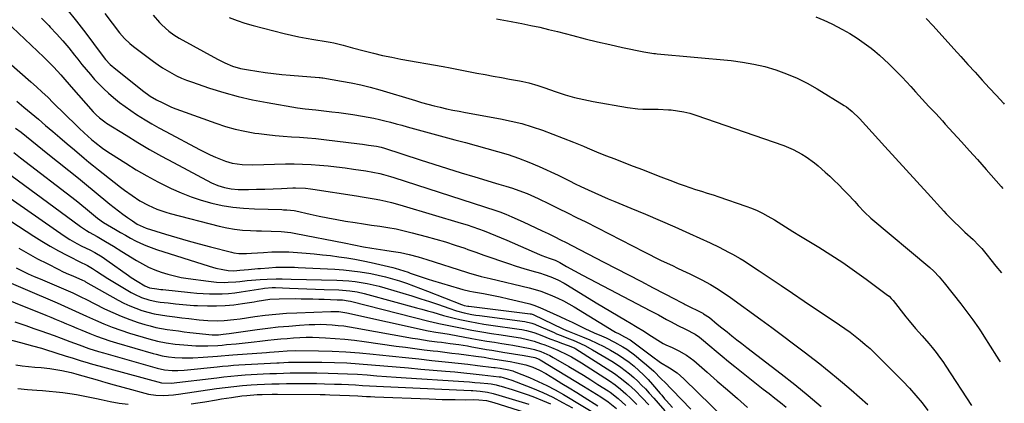
# Model space of a CAD drawing. Units: inches. Extents: x 1830881 to 1836216, y 452757 to 458070.
# Drawn here: x 1835754 to 1836211, y 457624 to 457802 of the extents above; entities that cross this region are included whole.
import ezdxf

# ---------------------------------------------------------------- set-up
doc = ezdxf.new("R2010")
doc.units = ezdxf.units.IN
doc.header["$MEASUREMENT"] = 0
doc.layers.add('7', color=7, linetype='Continuous')
doc.layers.add('8', color=7, linetype='Continuous')

msp = doc.modelspace()

# ---------------------------------------------------------------- linework, layer by layer
at = {"layer": '7', "color": 18}
for points in [[(1835726.7, 457821.21, 1958), (1835765.07, 457784.72, 1958), (1835766.25, 457783.58, 1958), (1835769.73, 457780.09, 1958), (1835772.94, 457776.58, 1958), (1835774.85, 457774.33, 1958), (1835776.78, 457772.1, 1958), (1835777.76, 457770.99, 1958), (1835788, 457759.45, 1958), (1835789.41, 457757.98, 1958), (1835790.91, 457756.6, 1958), (1835793.34, 457754.75, 1958), (1835794.19, 457754.19, 1958), (1835803.22, 457748.52, 1958), (1835808.63, 457745.2, 1958), (1835814.09, 457741.96, 1958), (1835819.63, 457738.85, 1958), (1835825.2, 457735.81, 1958), (1835842.88, 457726.45, 1958), (1835845.8, 457725.13, 1958), (1835848.86, 457724.17, 1958), (1835852.01, 457723.59, 1958), (1835855.22, 457723.39, 1958), (1835859.98, 457723.39, 1958), (1835863.82, 457723.42, 1958), (1835867.65, 457723.48, 1958), (1835871.48, 457723.6, 1958), (1835875.31, 457723.77, 1958), (1835880.65, 457724.03, 1958), (1835881.81, 457724.07, 1958), (1835886.46, 457723.88, 1958), (1835888.77, 457723.62, 1958), (1835889.92, 457723.46, 1958), (1835910.1, 457720.37, 1958), (1835912.84, 457719.93, 1958), (1835915.59, 457719.47, 1958), (1835918.32, 457718.98, 1958), (1835921.06, 457718.46, 1958), (1835923.78, 457717.89, 1958), (1835926.48, 457717.26, 1958), (1835929.17, 457716.56, 1958), (1835931.85, 457715.8, 1958), (1835958.81, 457707.72, 1958), (1835961.51, 457706.88, 1958), (1835964.19, 457705.99, 1958), (1835966.85, 457705.05, 1958), (1835969.49, 457704.06, 1958), (1835972.12, 457703.03, 1958), (1835974.74, 457701.97, 1958), (1835977.35, 457700.88, 1958), (1835979.94, 457699.77, 1958), (1835995.13, 457693.15, 1958), (1835996.24, 457692.68, 1958), (1835999.62, 457691.42, 1958), (1836002.43, 457690.42, 1958), (1836004.51, 457689.43, 1958), (1836007.65, 457687.62, 1958), (1836011.3, 457685.55, 1958), (1836015, 457683.56, 1958), (1836046.65, 457667.02, 1958), (1836050.35, 457665.04, 1958), (1836054.02, 457663.01, 1958), (1836056.15, 457661.83, 1958), (1836059.28, 457660.22, 1958), (1836062.92, 457658.48, 1958), (1836067.29, 457656.08, 1958), (1836069.33, 457654.66, 1958), (1836070.3, 457653.89, 1958), (1836074.15, 457650.66, 1958), (1836077.04, 457648.25, 1958), (1836079.94, 457645.86, 1958), (1836082.86, 457643.49, 1958), (1836085.79, 457641.13, 1958), (1836098.98, 457630.65, 1958), (1836101.64, 457628.54, 1958), (1836104.3, 457626.45, 1958), (1836106.98, 457624.36, 1958), (1836109.66, 457622.29, 1958)], [(1835775.67, 457807.07, 1954), (1835780.16, 457801.57, 1954), (1835784.5, 457795.95, 1954), (1835791.7, 457786.26, 1954), (1835793.71, 457783.73, 1954), (1835795.9, 457781.37, 1954), (1835796.7, 457780.65, 1954), (1835797.52, 457779.96, 1954), (1835810.83, 457769.36, 1954), (1835814.48, 457766.71, 1954), (1835817.39, 457764.98, 1954), (1835820.32, 457763.49, 1954), (1835824.33, 457761.63, 1954), (1835826.38, 457760.79, 1954), (1835828.44, 457760.01, 1954), (1835844.85, 457754.11, 1954), (1835849.32, 457752.65, 1954), (1835853.84, 457751.37, 1954), (1835858.42, 457750.37, 1954), (1835863.05, 457749.55, 1954), (1835864.87, 457749.29, 1954), (1835868.63, 457748.79, 1954), (1835872.39, 457748.38, 1954), (1835876.17, 457748.07, 1954), (1835879.95, 457747.84, 1954), (1835883.73, 457747.62, 1954), (1835887.5, 457747.34, 1954), (1835891.27, 457746.97, 1954), (1835895.04, 457746.55, 1954), (1835911.52, 457744.49, 1954), (1835912.92, 457744.3, 1954), (1835915.73, 457743.92, 1954), (1835919.39, 457743.37, 1954), (1835921.59, 457742.91, 1954), (1835923.21, 457742.44, 1954), (1835939.69, 457737.06, 1954), (1835946.02, 457735.02, 1954), (1835952.36, 457733.02, 1954), (1835958.72, 457731.07, 1954), (1835965.08, 457729.15, 1954), (1835974.66, 457726.31, 1954), (1835976.25, 457725.84, 1954), (1835979.42, 457724.9, 1954), (1835982.58, 457723.95, 1954), (1835987.25, 457722.27, 1954), (1835989.41, 457721.39, 1954), (1835992.85, 457719.87, 1954), (1835994.56, 457719.08, 1954), (1835999.66, 457716.62, 1954), (1836003.9, 457714.56, 1954), (1836008.13, 457712.47, 1954), (1836012.35, 457710.36, 1954), (1836016.55, 457708.23, 1954), (1836043.62, 457694.36, 1954), (1836046.19, 457693.07, 1954), (1836048.77, 457691.79, 1954), (1836051.35, 457690.53, 1954), (1836054.43, 457689.07, 1954), (1836056.8, 457687.96, 1954), (1836059.16, 457686.85, 1954), (1836061.53, 457685.74, 1954), (1836064.89, 457684.18, 1954), (1836066.75, 457683.28, 1954), (1836070.44, 457681.41, 1954), (1836074.48, 457679.18, 1954), (1836077.21, 457677.55, 1954), (1836079.88, 457675.82, 1954), (1836083.8, 457673.09, 1954), (1836097.82, 457662.92, 1954), (1836102.88, 457659.22, 1954), (1836107.92, 457655.49, 1954), (1836112.93, 457651.71, 1954), (1836117.91, 457647.91, 1954), (1836122.56, 457644.33, 1954), (1836125.19, 457642.28, 1954), (1836127.8, 457640.21, 1954), (1836130.39, 457638.1, 1954), (1836132.96, 457635.98, 1954), (1836135.79, 457633.61, 1954), (1836139.74, 457630.26, 1954), (1836143.66, 457626.87, 1954), (1836147.52, 457623.43, 1954)], [(1835793.43, 457804.98, 1952), (1835800.22, 457796.11, 1952), (1835802.44, 457793.5, 1952), (1835804.91, 457791.12, 1952), (1835806.7, 457789.69, 1952), (1835816, 457782.73, 1952), (1835818.05, 457781.26, 1952), (1835820.13, 457779.86, 1952), (1835822.27, 457778.55, 1952), (1835824.45, 457777.29, 1952), (1835826.68, 457776.14, 1952), (1835828.95, 457775.07, 1952), (1835831.27, 457774.12, 1952), (1835833.63, 457773.25, 1952), (1835841.96, 457770.42, 1952), (1835848.55, 457768.35, 1952), (1835855.19, 457766.5, 1952), (1835861.92, 457764.98, 1952), (1835868.7, 457763.67, 1952), (1835882.75, 457761.31, 1952), (1835886.38, 457760.8, 1952), (1835891.25, 457760.28, 1952), (1835892.47, 457760.14, 1952), (1835898.79, 457759.41, 1952), (1835902.04, 457759.02, 1952), (1835905.28, 457758.59, 1952), (1835908.51, 457758.13, 1952), (1835912.91, 457757.44, 1952), (1835915.55, 457756.98, 1952), (1835918.17, 457756.47, 1952), (1835920.79, 457755.88, 1952), (1835923.39, 457755.23, 1952), (1835925.98, 457754.55, 1952), (1835928.57, 457753.86, 1952), (1835931.15, 457753.16, 1952), (1835933.74, 457752.46, 1952), (1835955.81, 457746.45, 1952), (1835960.76, 457745.1, 1952), (1835965.72, 457743.74, 1952), (1835970.68, 457742.39, 1952), (1835975.63, 457741.03, 1952), (1835980.54, 457739.56, 1952), (1835985.4, 457737.92, 1952), (1835990.17, 457736.06, 1952), (1835994.89, 457734.04, 1952), (1836003.73, 457729.99, 1952), (1836005.07, 457729.36, 1952), (1836009.03, 457727.35, 1952), (1836011.66, 457725.99, 1952), (1836014.33, 457724.7, 1952), (1836017.75, 457723.12, 1952), (1836020.81, 457721.73, 1952), (1836023.89, 457720.37, 1952), (1836026.98, 457719.04, 1952), (1836030.08, 457717.75, 1952), (1836037.55, 457714.7, 1952), (1836044.37, 457711.86, 1952), (1836051.18, 457708.97, 1952), (1836057.94, 457705.98, 1952), (1836064.68, 457702.94, 1952), (1836074.4, 457698.47, 1952), (1836078.49, 457696.52, 1952), (1836082.84, 457694.28, 1952), (1836084.67, 457693.28, 1952), (1836088.27, 457691.2, 1952), (1836090.04, 457690.11, 1952), (1836093.55, 457687.87, 1952), (1836097.03, 457685.58, 1952), (1836107.24, 457678.71, 1952), (1836112.59, 457675.12, 1952), (1836117.93, 457671.53, 1952), (1836123.28, 457667.94, 1952), (1836128.62, 457664.35, 1952), (1836134.3, 457660.54, 1952), (1836136.78, 457658.82, 1952), (1836139.23, 457657.05, 1952), (1836141.63, 457655.22, 1952), (1836143.99, 457653.34, 1952), (1836146.29, 457651.39, 1952), (1836148.56, 457649.4, 1952), (1836150.76, 457647.33, 1952), (1836152.91, 457645.21, 1952), (1836163.7, 457634.28, 1952), (1836166.79, 457631.02, 1952), (1836169.79, 457627.67, 1952), (1836172.65, 457624.2, 1952), (1836175.41, 457620.65, 1952)], [(1835764.03, 457802.85, 1956), (1835767.37, 457799.43, 1956), (1835768.04, 457798.73, 1956), (1835770.98, 457795.59, 1956), (1835773.85, 457792.4, 1956), (1835776.61, 457789.12, 1956), (1835779.31, 457785.78, 1956), (1835780.86, 457783.8, 1956), (1835782.76, 457781.42, 1956), (1835784.68, 457779.07, 1956), (1835786.65, 457776.74, 1956), (1835788.64, 457774.44, 1956), (1835790.71, 457772.21, 1956), (1835792.84, 457770.05, 1956), (1835795.08, 457768, 1956), (1835797.38, 457766.01, 1956), (1835800.19, 457763.79, 1956), (1835802.76, 457761.85, 1956), (1835805.4, 457760, 1956), (1835808.09, 457758.22, 1956), (1835812.07, 457755.72, 1956), (1835815.25, 457753.81, 1956), (1835818.48, 457751.98, 1956), (1835821.75, 457750.2, 1956), (1835837.31, 457741.93, 1956), (1835839.75, 457740.68, 1956), (1835842.21, 457739.49, 1956), (1835844.71, 457738.39, 1956), (1835849.33, 457736.5, 1956), (1835852.39, 457735.53, 1956), (1835857.17, 457734.86, 1956), (1835862.01, 457734.75, 1956), (1835877.23, 457735.17, 1956), (1835881.19, 457735.21, 1956), (1835885.15, 457735.15, 1956), (1835889.11, 457734.96, 1956), (1835893.06, 457734.67, 1956), (1835897.01, 457734.28, 1956), (1835900.95, 457733.84, 1956), (1835904.88, 457733.33, 1956), (1835908.81, 457732.77, 1956), (1835914.44, 457731.91, 1956), (1835917.76, 457731.36, 1956), (1835921.06, 457730.69, 1956), (1835922.7, 457730.31, 1956), (1835925.94, 457729.43, 1956), (1835927.55, 457728.94, 1956), (1835974.91, 457713.59, 1956), (1835976.77, 457712.95, 1956), (1835979.53, 457711.88, 1956), (1835982.24, 457710.69, 1956), (1835987.6, 457708.24, 1956), (1835990.5, 457706.9, 1956), (1835993.4, 457705.55, 1956), (1835996.28, 457704.19, 1956), (1835999.16, 457702.81, 1956), (1836002.24, 457701.31, 1956), (1836004.9, 457700, 1956), (1836007.55, 457698.65, 1956), (1836010.19, 457697.3, 1956), (1836024.96, 457689.6, 1956), (1836030.68, 457686.63, 1956), (1836036.39, 457683.66, 1956), (1836042.1, 457680.69, 1956), (1836047.82, 457677.72, 1956), (1836058.07, 457672.41, 1956), (1836060.43, 457671.17, 1956), (1836062.2, 457670.24, 1956), (1836062.79, 457669.94, 1956), (1836070.87, 457665.84, 1956), (1836071.28, 457665.63, 1956), (1836073.95, 457663.83, 1956), (1836077.58, 457660.81, 1956), (1836079.77, 457659.04, 1956), (1836082.14, 457657.15, 1956), (1836084.44, 457655.33, 1956), (1836086.74, 457653.52, 1956), (1836089.05, 457651.72, 1956), (1836091.36, 457649.93, 1956), (1836107.25, 457637.66, 1956), (1836113.55, 457632.7, 1956), (1836119.78, 457627.65, 1956), (1836125.91, 457622.48, 1956)], [(1835851.1, 457803.21, 1948), (1835854.72, 457801.75, 1948), (1835858.42, 457800.51, 1948), (1835862.18, 457799.42, 1948), (1835876.54, 457795.76, 1948), (1835879.96, 457794.93, 1948), (1835883.41, 457794.18, 1948), (1835886.87, 457793.53, 1948), (1835890.35, 457792.95, 1948), (1835896.11, 457792.07, 1948), (1835897.92, 457791.77, 1948), (1835899.72, 457791.41, 1948), (1835904, 457790.29, 1948), (1835908.27, 457789.14, 1948), (1835913.81, 457787.66, 1948), (1835918.02, 457786.6, 1948), (1835922.25, 457785.6, 1948), (1835926.5, 457784.71, 1948), (1835930.76, 457783.89, 1948), (1835950.46, 457780.37, 1948), (1835953.63, 457779.8, 1948), (1835956.01, 457779.36, 1948), (1835956.8, 457779.21, 1948), (1835966.08, 457777.38, 1948), (1835969.85, 457776.65, 1948), (1835973.63, 457775.94, 1948), (1835977.41, 457775.26, 1948), (1835981.19, 457774.6, 1948), (1835985.87, 457773.81, 1948), (1835987.31, 457773.54, 1948), (1835990.17, 457772.88, 1948), (1835994.41, 457771.64, 1948), (1835995.8, 457771.18, 1948), (1835997.19, 457770.7, 1948), (1836002.82, 457768.72, 1948), (1836007.05, 457767.35, 1948), (1836011.32, 457766.12, 1948), (1836015.64, 457765.1, 1948), (1836020, 457764.22, 1948), (1836035.99, 457761.41, 1948), (1836040.7, 457760.81, 1948), (1836043.06, 457760.69, 1948), (1836047.82, 457760.65, 1948), (1836050.2, 457760.61, 1948), (1836054.95, 457760.35, 1948), (1836056.15, 457760.26, 1948), (1836059.11, 457759.92, 1948), (1836062.03, 457759.42, 1948), (1836064.9, 457758.71, 1948), (1836067.75, 457757.84, 1948), (1836108.45, 457743.69, 1948), (1836110.64, 457742.85, 1948), (1836112.79, 457741.93, 1948), (1836116.94, 457739.75, 1948), (1836118.92, 457738.5, 1948), (1836122.71, 457735.75, 1948), (1836124.51, 457734.25, 1948), (1836127.77, 457731.38, 1948), (1836129.86, 457729.49, 1948), (1836131.91, 457727.57, 1948), (1836133.92, 457725.6, 1948), (1836136.43, 457723.04, 1948), (1836138.1, 457721.27, 1948), (1836141.42, 457717.71, 1948), (1836143.06, 457715.92, 1948), (1836145.94, 457712.75, 1948), (1836148.94, 457709.97, 1948), (1836176.3, 457687.04, 1948), (1836178.11, 457685.43, 1948), (1836180.65, 457682.82, 1948), (1836182.98, 457680.04, 1948), (1836190.7, 457670.17, 1948), (1836192.1, 457668.36, 1948), (1836194.88, 457664.7, 1948), (1836196.25, 457662.85, 1948), (1836198.9, 457659.11, 1948), (1836200.17, 457657.19, 1948), (1836201.4, 457655.26, 1948), (1836207.21, 457645.95, 1948), (1836208.36, 457644.15, 1948), (1836208.91, 457643.32, 1948)], [(1835975.22, 457802.54, 1946), (1835978.57, 457801.96, 1946), (1835981.91, 457801.34, 1946), (1835985.25, 457800.71, 1946), (1835986.91, 457800.39, 1946), (1835991.06, 457799.54, 1946), (1835995.21, 457798.64, 1946), (1835999.34, 457797.67, 1946), (1836003.45, 457796.64, 1946), (1836010.62, 457794.77, 1946), (1836016.34, 457793.32, 1946), (1836022.06, 457791.92, 1946), (1836027.81, 457790.6, 1946), (1836033.56, 457789.33, 1946), (1836043.56, 457787.18, 1946), (1836048.22, 457786.55, 1946), (1836049.01, 457786.48, 1946), (1836049.79, 457786.4, 1946), (1836084.04, 457783.16, 1946), (1836089.31, 457782.49, 1946), (1836094.52, 457781.6, 1946), (1836099.67, 457780.37, 1946), (1836104.77, 457778.91, 1946), (1836109.76, 457777.11, 1946), (1836114.64, 457775.08, 1946), (1836119.35, 457772.69, 1946), (1836123.96, 457770.07, 1946), (1836136.55, 457762.28, 1946), (1836137.53, 457761.64, 1946), (1836140.31, 457759.5, 1946), (1836143.66, 457756.22, 1946), (1836155.42, 457743.35, 1946), (1836160.38, 457737.92, 1946), (1836165.33, 457732.49, 1946), (1836170.27, 457727.05, 1946), (1836175.21, 457721.61, 1946), (1836182.75, 457713.29, 1946), (1836183.92, 457712.02, 1946), (1836185.12, 457710.76, 1946), (1836187.57, 457708.32, 1946), (1836190.08, 457705.94, 1946), (1836192.6, 457703.56, 1946), (1836196.37, 457700.03, 1946), (1836199.1, 457697.3, 1946), (1836200.39, 457695.86, 1946), (1836202.91, 457692.86, 1946), (1836204.67, 457690.66, 1946), (1836206.98, 457687.72, 1946), (1836209.58, 457684.64, 1946)], [(1836123.33, 457803.46, 1944), (1836127.11, 457801.94, 1944), (1836130.82, 457800.2, 1944), (1836135.68, 457797.66, 1944), (1836139.17, 457795.71, 1944), (1836142.57, 457793.61, 1944), (1836145.84, 457791.32, 1944), (1836149.02, 457788.89, 1944), (1836150.7, 457787.52, 1944), (1836152.94, 457785.63, 1944), (1836155.13, 457783.7, 1944), (1836157.26, 457781.69, 1944), (1836159.34, 457779.63, 1944), (1836161.38, 457777.53, 1944), (1836163.41, 457775.42, 1944), (1836165.42, 457773.28, 1944), (1836167.42, 457771.14, 1944), (1836169.67, 457768.69, 1944), (1836172.78, 457765.31, 1944), (1836175.88, 457761.93, 1944), (1836178.99, 457758.55, 1944), (1836182.1, 457755.17, 1944), (1836183.42, 457753.73, 1944), (1836187.18, 457749.61, 1944), (1836190.93, 457745.49, 1944), (1836194.65, 457741.34, 1944), (1836198.36, 457737.18, 1944), (1836202.42, 457732.6, 1944), (1836204.76, 457729.97, 1944), (1836207.1, 457727.34, 1944), (1836209.44, 457724.71, 1944), (1836210.21, 457723.85, 1944)], [(1836174.61, 457802.76, 1942), (1836177.8, 457799.34, 1942), (1836187.45, 457788.63, 1942), (1836190.71, 457785.01, 1942), (1836193.99, 457781.39, 1942), (1836197.26, 457777.78, 1942), (1836200.55, 457774.17, 1942), (1836203.84, 457770.57, 1942), (1836207.15, 457766.98, 1942), (1836210.47, 457763.41, 1942), (1836210.85, 457763.01, 1942)], [(1835752.46, 457764.37, 1962), (1835755.83, 457761.58, 1962), (1835759.19, 457758.76, 1962), (1835762.53, 457755.93, 1962), (1835765.86, 457753.08, 1962), (1835769.19, 457750.23, 1962), (1835772.53, 457747.39, 1962), (1835775.87, 457744.56, 1962), (1835779.22, 457741.74, 1962), (1835783.81, 457737.88, 1962), (1835785.98, 457736.06, 1962), (1835788.17, 457734.27, 1962), (1835790.37, 457732.49, 1962), (1835792.59, 457730.73, 1962), (1835800.68, 457724.39, 1962), (1835802.42, 457723.06, 1962), (1835805.99, 457720.48, 1962), (1835809.66, 457718.08, 1962), (1835813.5, 457715.97, 1962), (1835817.5, 457714.2, 1962), (1835821.64, 457712.76, 1962), (1835823.75, 457712.16, 1962), (1835846.36, 457706.33, 1962), (1835849.96, 457705.53, 1962), (1835853.59, 457704.88, 1962), (1835857.25, 457704.48, 1962), (1835860.93, 457704.23, 1962), (1835863.74, 457704.14, 1962), (1835866.03, 457704.07, 1962), (1835870.62, 457703.95, 1962), (1835875.21, 457703.79, 1962), (1835879.75, 457703.3, 1962), (1835882.01, 457702.92, 1962), (1835904.4, 457698.49, 1962), (1835908.93, 457697.58, 1962), (1835913.48, 457696.72, 1962), (1835917.29, 457696.08, 1962), (1835921.36, 457695.43, 1962), (1835923.39, 457695.13, 1962), (1835926.33, 457694.7, 1962), (1835930.52, 457694, 1962), (1835934.67, 457693.13, 1962), (1835938.78, 457692.08, 1962), (1835942.85, 457690.86, 1962), (1835961.27, 457684.91, 1962), (1835962.63, 457684.48, 1962), (1835965.36, 457683.68, 1962), (1835968.11, 457682.95, 1962), (1835970.88, 457682.26, 1962), (1835972.26, 457681.92, 1962), (1835990.28, 457677.61, 1962), (1835993.04, 457676.87, 1962), (1835995.76, 457676.04, 1962), (1835998.44, 457675.07, 1962), (1836001.08, 457674, 1962), (1836003.67, 457672.81, 1962), (1836006.23, 457671.55, 1962), (1836008.74, 457670.19, 1962), (1836011.21, 457668.76, 1962), (1836029.64, 457657.59, 1962), (1836030.45, 457657.11, 1962), (1836032.09, 457656.21, 1962), (1836034.6, 457654.94, 1962), (1836037.19, 457653.46, 1962), (1836038.41, 457652.61, 1962), (1836048.91, 457644.64, 1962), (1836049.37, 457644.29, 1962), (1836051.29, 457643.01, 1962), (1836055.43, 457640.54, 1962), (1836058.94, 457638.17, 1962), (1836062.13, 457635.41, 1962), (1836081.35, 457616.67, 1962)], [(1835751.94, 457751.84, 1964), (1835754.46, 457749.88, 1964), (1835756.98, 457747.91, 1964), (1835759.48, 457745.93, 1964), (1835761.98, 457743.94, 1964), (1835764.48, 457741.94, 1964), (1835766.97, 457739.94, 1964), (1835781.12, 457728.51, 1964), (1835784.78, 457725.53, 1964), (1835788.41, 457722.51, 1964), (1835790.23, 457721.01, 1964), (1835793.89, 457718.04, 1964), (1835795.74, 457716.58, 1964), (1835801.72, 457711.89, 1964), (1835803.9, 457710.25, 1964), (1835806.14, 457708.7, 1964), (1835808.45, 457707.25, 1964), (1835811.17, 457705.93, 1964), (1835812.59, 457705.43, 1964), (1835821.54, 457702.63, 1964), (1835826.75, 457701.05, 1964), (1835831.98, 457699.51, 1964), (1835837.22, 457698.06, 1964), (1835842.48, 457696.65, 1964), (1835852.16, 457694.14, 1964), (1835853.3, 457693.89, 1964), (1835855.59, 457693.58, 1964), (1835859.09, 457693.56, 1964), (1835861.41, 457693.69, 1964), (1835866.99, 457694.13, 1964), (1835870.94, 457694.35, 1964), (1835874.89, 457694.44, 1964), (1835878.83, 457694.34, 1964), (1835882.78, 457694.11, 1964), (1835886.79, 457693.78, 1964), (1835890.58, 457693.43, 1964), (1835894.38, 457693.05, 1964), (1835898.16, 457692.6, 1964), (1835901.95, 457692.11, 1964), (1835905.71, 457691.54, 1964), (1835909.47, 457690.91, 1964), (1835913.21, 457690.18, 1964), (1835916.94, 457689.39, 1964), (1835927.11, 457687.09, 1964), (1835928.14, 457686.84, 1964), (1835932.15, 457685.59, 1964), (1835934.14, 457684.88, 1964), (1835935.13, 457684.52, 1964), (1835939.28, 457683.02, 1964), (1835943.41, 457681.66, 1964), (1835945.49, 457681.03, 1964), (1835957.97, 457677.4, 1964), (1835959.59, 457676.95, 1964), (1835962.85, 457676.17, 1964), (1835964.5, 457675.84, 1964), (1835969.06, 457674.98, 1964), (1835972.99, 457674.21, 1964), (1835976.9, 457673.4, 1964), (1835980.8, 457672.52, 1964), (1835984.7, 457671.6, 1964), (1835990.66, 457670.14, 1964), (1835992.97, 457669.46, 1964), (1835994.1, 457669.03, 1964), (1835995.22, 457668.56, 1964), (1836004.6, 457664.29, 1964), (1836007.43, 457662.98, 1964), (1836010.23, 457661.64, 1964), (1836013.96, 457659.83, 1964), (1836016.15, 457658.79, 1964), (1836020.56, 457656.81, 1964), (1836023.95, 457655.32, 1964), (1836025.98, 457654.4, 1964), (1836029.96, 457652.45, 1964), (1836033.83, 457650.29, 1964), (1836035.69, 457649.1, 1964), (1836039.24, 457646.46, 1964), (1836043.08, 457643.31, 1964), (1836044.79, 457641.87, 1964), (1836048.11, 457638.87, 1964), (1836051.62, 457635.43, 1964), (1836053.53, 457633.52, 1964), (1836056.04, 457630.97, 1964), (1836056.66, 457630.32, 1964), (1836065.42, 457621.29, 1964)], [(1835751.19, 457740.43, 1966), (1835754.3, 457738.04, 1966), (1835780.01, 457718.16, 1966), (1835781.82, 457716.74, 1966), (1835785.39, 457713.85, 1966), (1835787.15, 457712.37, 1966), (1835790, 457709.93, 1966), (1835792.75, 457707.98, 1966), (1835798.29, 457704.7, 1966), (1835800.58, 457703.37, 1966), (1835802.89, 457702.06, 1966), (1835805.21, 457700.79, 1966), (1835807.55, 457699.54, 1966), (1835809.93, 457698.37, 1966), (1835812.34, 457697.29, 1966), (1835814.8, 457696.34, 1966), (1835817.3, 457695.47, 1966), (1835841.82, 457687.67, 1966), (1835844.94, 457686.8, 1966), (1835848.12, 457686.15, 1966), (1835850.68, 457685.73, 1966), (1835853.29, 457685.61, 1966), (1835856, 457685.79, 1966), (1835860.11, 457686.18, 1966), (1835864.32, 457686.58, 1966), (1835865.58, 457686.68, 1966), (1835869.48, 457687.01, 1966), (1835872.72, 457687.21, 1966), (1835875.96, 457687.28, 1966), (1835877.94, 457687.28, 1966), (1835881.43, 457687.19, 1966), (1835883.17, 457687.12, 1966), (1835900.12, 457686.24, 1966), (1835904.07, 457685.96, 1966), (1835908.01, 457685.58, 1966), (1835911.92, 457685.05, 1966), (1835916.84, 457684.23, 1966), (1835920.22, 457683.55, 1966), (1835923.57, 457682.77, 1966), (1835926.88, 457681.85, 1966), (1835930.18, 457680.84, 1966), (1835933.44, 457679.74, 1966), (1835936.69, 457678.6, 1966), (1835939.92, 457677.4, 1966), (1835943.14, 457676.16, 1966), (1835958.95, 457669.92, 1966), (1835959.36, 457669.77, 1966), (1835960.18, 457669.5, 1966), (1835961.88, 457669.12, 1966), (1835962.31, 457669.06, 1966), (1835990.84, 457665.62, 1966), (1835991.28, 457665.54, 1966), (1835992.14, 457665.28, 1966), (1835992.55, 457665.1, 1966), (1836005.59, 457658.78, 1966), (1836006, 457658.59, 1966), (1836007.68, 457657.87, 1966), (1836008.53, 457657.53, 1966), (1836008.95, 457657.36, 1966), (1836015.09, 457654.9, 1966), (1836018.42, 457653.49, 1966), (1836021.71, 457651.99, 1966), (1836024.93, 457650.36, 1966), (1836028.11, 457648.64, 1966), (1836031.76, 457646.49, 1966), (1836034.26, 457644.85, 1966), (1836036.66, 457643.08, 1966), (1836039.01, 457641.22, 1966), (1836041.25, 457639.24, 1966), (1836043.43, 457637.19, 1966), (1836045.5, 457635.04, 1966), (1836047.51, 457632.81, 1966), (1836051.19, 457628.52, 1966), (1836051.86, 457627.73, 1966), (1836053.19, 457626.14, 1966), (1836053.88, 457625.37, 1966), (1836056.84, 457622.12, 1966)], [(1835741.33, 457736.05, 1968), (1835781.44, 457706.54, 1968), (1835782.01, 457706.13, 1968), (1835784.9, 457704.21, 1968), (1835786.11, 457703.51, 1968), (1835789.75, 457701.48, 1968), (1835792.16, 457700.08, 1968), (1835793.61, 457699.23, 1968), (1835797.44, 457696.93, 1968), (1835801.25, 457694.59, 1968), (1835808.1, 457690.32, 1968), (1835810.86, 457688.73, 1968), (1835813.68, 457687.28, 1968), (1835816.6, 457686.02, 1968), (1835819.58, 457684.9, 1968), (1835822.63, 457683.96, 1968), (1835825.71, 457683.15, 1968), (1835828.82, 457682.51, 1968), (1835831.97, 457681.99, 1968), (1835841.55, 457680.69, 1968), (1835845.15, 457680.32, 1968), (1835848.77, 457680.19, 1968), (1835850.58, 457680.22, 1968), (1835854.2, 457680.44, 1968), (1835856, 457680.62, 1968), (1835859.42, 457681.04, 1968), (1835861.44, 457681.26, 1968), (1835865.47, 457681.58, 1968), (1835868.77, 457681.74, 1968), (1835872.93, 457681.83, 1968), (1835875.7, 457681.8, 1968), (1835879.86, 457681.72, 1968), (1835901.02, 457681.24, 1968), (1835903.86, 457681.12, 1968), (1835906.69, 457680.91, 1968), (1835909.51, 457680.59, 1968), (1835912.32, 457680.19, 1968), (1835915.12, 457679.68, 1968), (1835917.9, 457679.09, 1968), (1835920.65, 457678.4, 1968), (1835923.39, 457677.64, 1968), (1835931.61, 457675.19, 1968), (1835935.8, 457673.91, 1968), (1835939.97, 457672.6, 1968), (1835944.13, 457671.23, 1968), (1835948.27, 457669.83, 1968), (1835953.07, 457668.16, 1968), (1835956.57, 457667.04, 1968), (1835960.1, 457666.09, 1968), (1835963.69, 457665.32, 1968), (1835965.49, 457665.01, 1968), (1835967.31, 457664.75, 1968), (1835988.26, 457662.02, 1968), (1835991.63, 457661.26, 1968), (1835992.93, 457660.79, 1968), (1835993.57, 457660.53, 1968), (1836001.91, 457656.83, 1968), (1836003, 457656.36, 1968), (1836005.2, 457655.46, 1968), (1836008.53, 457654.17, 1968), (1836010.74, 457653.27, 1968), (1836012.37, 457652.59, 1968), (1836016.13, 457650.87, 1968), (1836019.76, 457648.87, 1968), (1836028.68, 457643.52, 1968), (1836030.82, 457642.17, 1968), (1836032.91, 457640.76, 1968), (1836034.94, 457639.25, 1968), (1836036.92, 457637.67, 1968), (1836038.83, 457636.01, 1968), (1836040.7, 457634.3, 1968), (1836042.49, 457632.52, 1968), (1836044.24, 457630.69, 1968), (1836046.08, 457628.69, 1968), (1836048.16, 457626.39, 1968), (1836050.21, 457624.06, 1968), (1836053.27, 457620.56, 1968)], [(1835738.4, 457715.95, 1972), (1835760.42, 457701.66, 1972), (1835764.18, 457699.3, 1972), (1835768, 457697.02, 1972), (1835771.88, 457694.87, 1972), (1835775.8, 457692.79, 1972), (1835782.93, 457689.16, 1972), (1835783.73, 457688.76, 1972), (1835785.35, 457687.99, 1972), (1835786.9, 457687.09, 1972), (1835787.65, 457686.59, 1972), (1835789.48, 457685.34, 1972), (1835792.08, 457683.62, 1972), (1835794.73, 457681.98, 1972), (1835805.57, 457675.5, 1972), (1835807.13, 457674.64, 1972), (1835810.37, 457673.17, 1972), (1835813.76, 457672.07, 1972), (1835817.24, 457671.32, 1972), (1835819.01, 457671.06, 1972), (1835822.78, 457670.63, 1972), (1835826.15, 457670.24, 1972), (1835827.84, 457670.06, 1972), (1835831.22, 457669.71, 1972), (1835834.61, 457669.49, 1972), (1835836.3, 457669.42, 1972), (1835841.06, 457669.29, 1972), (1835845.13, 457669.29, 1972), (1835849.19, 457669.44, 1972), (1835853.23, 457669.82, 1972), (1835857.27, 457670.36, 1972), (1835862.61, 457671.21, 1972), (1835864.07, 457671.44, 1972), (1835866.98, 457671.9, 1972), (1835869.9, 457672.32, 1972), (1835874.3, 457672.58, 1972), (1835881.72, 457672.62, 1972), (1835884.46, 457672.61, 1972), (1835887.19, 457672.59, 1972), (1835889.93, 457672.54, 1972), (1835892.66, 457672.46, 1972), (1835895.12, 457672.38, 1972), (1835898.14, 457672.27, 1972), (1835901.15, 457672.14, 1972), (1835903.6, 457672.02, 1972), (1835906.33, 457671.64, 1972), (1835907.41, 457671.4, 1972), (1835944.42, 457662.08, 1972), (1835945.21, 457661.88, 1972), (1835948.37, 457661.11, 1972), (1835949.97, 457660.75, 1972), (1835950.76, 457660.59, 1972), (1835959.29, 457658.88, 1972), (1835963.78, 457658.02, 1972), (1835968.28, 457657.21, 1972), (1835972.79, 457656.46, 1972), (1835977.3, 457655.76, 1972), (1835983.17, 457654.89, 1972), (1835986.33, 457654.36, 1972), (1835989.48, 457653.69, 1972), (1835992.58, 457652.87, 1972), (1835995.63, 457651.86, 1972), (1835997.65, 457651.11, 1972), (1836000.68, 457649.94, 1972), (1836003.68, 457648.7, 1972), (1836008.08, 457646.6, 1972), (1836009.98, 457645.57, 1972), (1836013.09, 457643.76, 1972), (1836014.62, 457642.8, 1972), (1836027.57, 457634.39, 1972), (1836030.22, 457632.56, 1972), (1836032.75, 457630.59, 1972), (1836035.19, 457628.48, 1972), (1836037.52, 457626.26, 1972), (1836040.26, 457623.54, 1972)], [(1835753.46, 457696.01, 1974), (1835757.76, 457693.53, 1974), (1835762.12, 457691.18, 1974), (1835766.53, 457688.9, 1974), (1835772.06, 457686.13, 1974), (1835773.75, 457685.31, 1974), (1835775.44, 457684.51, 1974), (1835778.88, 457683.01, 1974), (1835782.67, 457681.39, 1974), (1835784.01, 457680.68, 1974), (1835784.34, 457680.5, 1974), (1835799.6, 457671.92, 1974), (1835802.24, 457670.54, 1974), (1835804.93, 457669.27, 1974), (1835807.7, 457668.17, 1974), (1835810.51, 457667.17, 1974), (1835813.38, 457666.35, 1974), (1835816.27, 457665.62, 1974), (1835819.2, 457665.06, 1974), (1835822.15, 457664.6, 1974), (1835825.83, 457664.13, 1974), (1835829.12, 457663.72, 1974), (1835832.41, 457663.33, 1974), (1835837.14, 457662.83, 1974), (1835841.16, 457662.54, 1974), (1835845.75, 457662.32, 1974), (1835848.74, 457662.4, 1974), (1835853.23, 457662.91, 1974), (1835856.21, 457663.32, 1974), (1835862.96, 457664.3, 1974), (1835867.83, 457664.94, 1974), (1835872.71, 457665.47, 1974), (1835877.61, 457665.84, 1974), (1835882.52, 457666.11, 1974), (1835898.31, 457666.72, 1974), (1835901.99, 457666.59, 1974), (1835903.82, 457666.34, 1974), (1835904.72, 457666.17, 1974), (1835905.63, 457665.99, 1974), (1835943.39, 457657.69, 1974), (1835947.01, 457657.03, 1974), (1835950.26, 457656.57, 1974), (1835953.14, 457656.1, 1974), (1835963.63, 457654.17, 1974), (1835967.13, 457653.54, 1974), (1835970.64, 457652.94, 1974), (1835974.15, 457652.36, 1974), (1835977.67, 457651.81, 1974), (1835980.65, 457651.35, 1974), (1835982.68, 457651.03, 1974), (1835986.72, 457650.3, 1974), (1835990.76, 457649.49, 1974), (1835992.74, 457649.02, 1974), (1835995.74, 457648.06, 1974), (1835999.92, 457646.23, 1974), (1836001.52, 457645.34, 1974), (1836008.76, 457641.1, 1974), (1836012.16, 457639.08, 1974), (1836015.55, 457637.03, 1974), (1836018.91, 457634.94, 1974), (1836022.25, 457632.81, 1974), (1836026.97, 457629.77, 1974), (1836027.92, 457629.13, 1974), (1836031.55, 457626.31, 1974), (1836035.21, 457622.94, 1974)], [(1835752.28, 457686.89, 1976), (1835755.03, 457685.53, 1976), (1835757.79, 457684.22, 1976), (1835760.59, 457682.96, 1976), (1835763.4, 457681.75, 1976), (1835776.4, 457676.27, 1976), (1835778.47, 457675.36, 1976), (1835782.54, 457673.39, 1976), (1835784.56, 457672.38, 1976), (1835793.26, 457667.95, 1976), (1835797.08, 457666.13, 1976), (1835800.95, 457664.44, 1976), (1835804.9, 457662.95, 1976), (1835808.9, 457661.6, 1976), (1835811.91, 457660.67, 1976), (1835814.46, 457659.94, 1976), (1835817.04, 457659.29, 1976), (1835819.64, 457658.77, 1976), (1835822.26, 457658.32, 1976), (1835824.9, 457657.95, 1976), (1835827.54, 457657.6, 1976), (1835830.18, 457657.28, 1976), (1835832.83, 457656.98, 1976), (1835843.18, 457655.88, 1976), (1835843.68, 457655.83, 1976), (1835846.05, 457655.82, 1976), (1835848.22, 457656.06, 1976), (1835851.12, 457656.43, 1976), (1835864.1, 457658.28, 1976), (1835868.99, 457658.91, 1976), (1835873.89, 457659.47, 1976), (1835878.81, 457659.91, 1976), (1835883.73, 457660.28, 1976), (1835888.21, 457660.56, 1976), (1835890.9, 457660.67, 1976), (1835893.58, 457660.71, 1976), (1835896.27, 457660.63, 1976), (1835898.95, 457660.48, 1976), (1835901.63, 457660.23, 1976), (1835904.31, 457659.93, 1976), (1835906.97, 457659.55, 1976), (1835909.62, 457659.11, 1976), (1835936.12, 457654.34, 1976), (1835938.7, 457653.9, 1976), (1835941.28, 457653.48, 1976), (1835943.87, 457653.11, 1976), (1835947.63, 457652.6, 1976), (1835949.64, 457652.35, 1976), (1835953.66, 457651.82, 1976), (1835957.67, 457651.26, 1976), (1835961.66, 457650.64, 1976), (1835963.66, 457650.29, 1976), (1835968.04, 457649.51, 1976), (1835970.54, 457649.07, 1976), (1835973.04, 457648.65, 1976), (1835975.55, 457648.24, 1976), (1835978.16, 457647.82, 1976), (1835983.08, 457647.04, 1976), (1835987.99, 457646.21, 1976), (1835992.89, 457645.34, 1976), (1835995.02, 457644.53, 1976), (1835995.49, 457644.27, 1976), (1836015.52, 457631.99, 1976), (1836017.54, 457630.75, 1976), (1836021.55, 457628.23, 1976), (1836023.54, 457626.96, 1976), (1836026.94, 457624.76, 1976), (1836030.79, 457621.59, 1976)], [(1835742.41, 457682.87, 1978), (1835771.18, 457670.68, 1978), (1835772.9, 457669.94, 1978), (1835776.33, 457668.43, 1978), (1835779.73, 457666.87, 1978), (1835783.13, 457665.3, 1978), (1835784.83, 457664.52, 1978), (1835789.07, 457662.58, 1978), (1835792.92, 457660.92, 1978), (1835796.8, 457659.36, 1978), (1835800.75, 457657.96, 1978), (1835804.75, 457656.67, 1978), (1835813.81, 457653.95, 1978), (1835817.81, 457652.89, 1978), (1835821.88, 457652.11, 1978), (1835825.98, 457651.55, 1978), (1835830.1, 457651.17, 1978), (1835835.54, 457650.78, 1978), (1835837.41, 457650.69, 1978), (1835841.17, 457650.66, 1978), (1835845.76, 457650.88, 1978), (1835847.84, 457651.05, 1978), (1835849.91, 457651.26, 1978), (1835854.38, 457651.69, 1978), (1835857.13, 457651.96, 1978), (1835859.89, 457652.25, 1978), (1835862.64, 457652.55, 1978), (1835865.38, 457652.86, 1978), (1835869.08, 457653.29, 1978), (1835872.03, 457653.62, 1978), (1835874.99, 457653.92, 1978), (1835877.95, 457654.18, 1978), (1835880.91, 457654.41, 1978), (1835883.88, 457654.58, 1978), (1835886.84, 457654.67, 1978), (1835889.81, 457654.66, 1978), (1835892.78, 457654.58, 1978), (1835895.82, 457654.45, 1978), (1835900.3, 457654.19, 1978), (1835904.78, 457653.83, 1978), (1835909.24, 457653.35, 1978), (1835913.69, 457652.77, 1978), (1835928.58, 457650.63, 1978), (1835932.89, 457650.03, 1978), (1835937.2, 457649.45, 1978), (1835941.51, 457648.91, 1978), (1835945.83, 457648.4, 1978), (1835947.94, 457648.16, 1978), (1835951.21, 457647.77, 1978), (1835954.47, 457647.38, 1978), (1835957.74, 457646.98, 1978), (1835961, 457646.57, 1978), (1835965.53, 457645.97, 1978), (1835969.5, 457645.37, 1978), (1835972.44, 457644.88, 1978), (1835975.44, 457644.37, 1978), (1835978.45, 457643.89, 1978), (1835981.46, 457643.4, 1978), (1835984.46, 457642.88, 1978), (1835988.8, 457641.93, 1978), (1835991.99, 457640.84, 1978), (1835995.06, 457639.46, 1978), (1835998.01, 457637.84, 1978), (1836002.04, 457635.4, 1978), (1836005.5, 457633.29, 1978), (1836008.94, 457631.17, 1978), (1836012.37, 457629.03, 1978), (1836015.8, 457626.87, 1978), (1836022.17, 457622.83, 1978)], [(1835732.83, 457657.9, 1984), (1835754.18, 457652.22, 1984), (1835757, 457651.48, 1984), (1835759.82, 457650.74, 1984), (1835764.02, 457649.57, 1984), (1835765.42, 457649.14, 1984), (1835775.46, 457645.96, 1984), (1835778.24, 457645.08, 1984), (1835782.41, 457643.77, 1984), (1835785.2, 457642.95, 1984), (1835786.61, 457642.56, 1984), (1835819.64, 457633.58, 1984), (1835824.16, 457633.37, 1984), (1835845.36, 457635.91, 1984), (1835848.63, 457636.3, 1984), (1835851.9, 457636.67, 1984), (1835855.17, 457636.99, 1984), (1835856.81, 457637.11, 1984), (1835858.46, 457637.21, 1984), (1835866.91, 457637.64, 1984), (1835870.01, 457637.79, 1984), (1835873.12, 457637.92, 1984), (1835876.22, 457638.02, 1984), (1835879.33, 457638.1, 1984), (1835882.43, 457638.16, 1984), (1835885.54, 457638.19, 1984), (1835888.64, 457638.18, 1984), (1835891.75, 457638.14, 1984), (1835897.03, 457638.05, 1984), (1835901.55, 457637.92, 1984), (1835906.07, 457637.75, 1984), (1835910.59, 457637.49, 1984), (1835915.1, 457637.18, 1984), (1835919.61, 457636.83, 1984), (1835924.13, 457636.5, 1984), (1835928.64, 457636.19, 1984), (1835933.16, 457635.89, 1984), (1835957.5, 457634.32, 1984), (1835960.04, 457634.14, 1984), (1835962.57, 457633.96, 1984), (1835965.1, 457633.74, 1984), (1835967.63, 457633.52, 1984), (1835971.09, 457633.19, 1984), (1835972.68, 457633, 1984), (1835975.04, 457632.54, 1984), (1835976.59, 457632.14, 1984), (1835977.36, 457631.92, 1984), (1835982.37, 457630.42, 1984), (1835985.63, 457629.39, 1984), (1835988.86, 457628.3, 1984), (1835992.07, 457627.12, 1984), (1835996.45, 457625.39, 1984), (1836000.17, 457623.77, 1984)], [(1835751.58, 457661.83, 1982), (1835756.65, 457660.1, 1982), (1835760.47, 457658.81, 1982), (1835763.63, 457657.73, 1982), (1835766.77, 457656.61, 1982), (1835769.91, 457655.47, 1982), (1835773.04, 457654.29, 1982), (1835777.06, 457652.76, 1982), (1835781.5, 457651.11, 1982), (1835785.97, 457649.52, 1982), (1835790.47, 457648.07, 1982), (1835792.75, 457647.41, 1982), (1835817.68, 457640.39, 1982), (1835821.11, 457639.61, 1982), (1835824.61, 457639.29, 1982), (1835827.29, 457639.27, 1982), (1835830.24, 457639.4, 1982), (1835831.72, 457639.52, 1982), (1835845.48, 457640.93, 1982), (1835848.02, 457641.19, 1982), (1835850.55, 457641.45, 1982), (1835853.08, 457641.68, 1982), (1835855.62, 457641.86, 1982), (1835873.23, 457642.82, 1982), (1835874.3, 457642.87, 1982), (1835878.59, 457643.07, 1982), (1835880.74, 457643.11, 1982), (1835881.81, 457643.12, 1982), (1835894.16, 457643.05, 1982), (1835899.91, 457642.94, 1982), (1835905.66, 457642.74, 1982), (1835911.41, 457642.39, 1982), (1835917.14, 457641.95, 1982), (1835922.88, 457641.43, 1982), (1835928.61, 457640.92, 1982), (1835934.35, 457640.42, 1982), (1835940.09, 457639.93, 1982), (1835951.54, 457638.94, 1982), (1835955.78, 457638.56, 1982), (1835960.02, 457638.16, 1982), (1835964.25, 457637.73, 1982), (1835968.48, 457637.28, 1982), (1835976.41, 457636.39, 1982), (1835976.67, 457636.36, 1982), (1835977.19, 457636.27, 1982), (1835978.23, 457636.03, 1982), (1835982.26, 457634.81, 1982), (1835984.36, 457634.03, 1982), (1835991.88, 457631.03, 1982), (1835996.62, 457629.01, 1982), (1836001.3, 457626.84, 1982), (1836005.86, 457624.45, 1982), (1836010.36, 457621.92, 1982)], [(1835752.08, 457641.81, 1986), (1835755.01, 457641.46, 1986), (1835757.94, 457641.14, 1986), (1835760.88, 457640.85, 1986), (1835763.82, 457640.58, 1986), (1835767.77, 457640.2, 1986), (1835769.68, 457639.95, 1986), (1835773.46, 457639.27, 1986), (1835777.75, 457638.3, 1986), (1835779.83, 457637.7, 1986), (1835780.35, 457637.55, 1986), (1835789.79, 457634.85, 1986), (1835793.76, 457633.72, 1986), (1835797.73, 457632.6, 1986), (1835801.71, 457631.49, 1986), (1835805.68, 457630.39, 1986), (1835810.29, 457629.12, 1986), (1835813.66, 457628.34, 1986), (1835817.09, 457627.85, 1986), (1835820.54, 457627.63, 1986), (1835825.21, 457627.98, 1986), (1835826.38, 457628.13, 1986), (1835827.54, 457628.29, 1986), (1835845.24, 457630.83, 1986), (1835849.24, 457631.38, 1986), (1835853.24, 457631.9, 1986), (1835857.25, 457632.32, 1986), (1835861.27, 457632.6, 1986), (1835864.08, 457632.75, 1986), (1835867.5, 457632.9, 1986), (1835870.91, 457633.02, 1986), (1835874.33, 457633.09, 1986), (1835877.76, 457633.14, 1986), (1835884.18, 457633.17, 1986), (1835887.9, 457633.17, 1986), (1835891.61, 457633.14, 1986), (1835895.33, 457633.08, 1986), (1835899.95, 457632.97, 1986), (1835903.22, 457632.86, 1986), (1835906.48, 457632.72, 1986), (1835909.74, 457632.55, 1986), (1835913, 457632.35, 1986), (1835916.26, 457632.14, 1986), (1835919.51, 457631.95, 1986), (1835922.78, 457631.78, 1986), (1835926.04, 457631.63, 1986), (1835963.38, 457629.98, 1986), (1835964.21, 457629.94, 1986), (1835967.51, 457629.72, 1986), (1835971, 457629.17, 1986), (1835973.65, 457628.58, 1986), (1835976.26, 457627.86, 1986), (1835990.16, 457623.6, 1986)], [(1835753, 457630.88, 1988), (1835757.44, 457630.47, 1988), (1835761.88, 457630.12, 1988), (1835764.44, 457629.94, 1988), (1835767.6, 457629.69, 1988), (1835770.77, 457629.38, 1988), (1835773.92, 457629.01, 1988), (1835777.07, 457628.58, 1988), (1835780.21, 457628.08, 1988), (1835783.33, 457627.53, 1988), (1835786.45, 457626.9, 1988), (1835789.55, 457626.22, 1988), (1835791.65, 457625.73, 1988), (1835795.8, 457624.86, 1988), (1835799.98, 457624.11, 1988), (1835804.19, 457623.55, 1988)], [(1835833.39, 457623.72, 1988), (1835836.6, 457624.21, 1988), (1835839.8, 457624.74, 1988), (1835845.15, 457625.67, 1988), (1835847.5, 457626.06, 1988), (1835852.21, 457626.79, 1988), (1835856.96, 457627.43, 1988), (1835859.31, 457627.69, 1988), (1835864.02, 457628.06, 1988), (1835866.38, 457628.17, 1988), (1835871.11, 457628.28, 1988), (1835873.47, 457628.28, 1988), (1835893.34, 457628.07, 1988), (1835895.6, 457628.04, 1988), (1835897.86, 457627.99, 1988), (1835902.37, 457627.85, 1988), (1835906.88, 457627.66, 1988), (1835910.81, 457627.44, 1988), (1835914.74, 457627.22, 1988), (1835916.71, 457627.13, 1988), (1835918.68, 457627.04, 1988), (1835943.91, 457626.04, 1988), (1835946.92, 457625.93, 1988), (1835949.93, 457625.84, 1988), (1835952.94, 457625.78, 1988), (1835955.95, 457625.74, 1988), (1835960.74, 457625.69, 1988), (1835964.47, 457625.73, 1988), (1835966.96, 457625.69, 1988), (1835970.48, 457625.29, 1988), (1835973.91, 457624.45, 1988), (1835999.37, 457616.27, 1988)]]:
    msp.add_polyline3d(points, dxfattribs=at)
at = {"layer": '8', "color": 18}
for points in [[(1835815.8, 457804.23, 1950), (1835818.76, 457800.9, 1950), (1835819.77, 457799.83, 1950), (1835823.04, 457796.87, 1950), (1835825.42, 457795.13, 1950), (1835827.94, 457793.6, 1950), (1835845.59, 457783.82, 1950), (1835849.04, 457782.1, 1950), (1835852.61, 457780.67, 1950), (1835856.29, 457779.57, 1950), (1835858.17, 457779.16, 1950), (1835860.07, 457778.82, 1950), (1835863.94, 457778.23, 1950), (1835867.79, 457777.69, 1950), (1835871.64, 457777.21, 1950), (1835875.5, 457776.8, 1950), (1835879.37, 457776.44, 1950), (1835892.9, 457775.33, 1950), (1835893.31, 457775.29, 1950), (1835894.14, 457775.22, 1950), (1835894.55, 457775.16, 1950), (1835903.18, 457773.7, 1950), (1835907.68, 457772.86, 1950), (1835912.16, 457771.9, 1950), (1835916.59, 457770.78, 1950), (1835921, 457769.55, 1950), (1835937.49, 457764.61, 1950), (1835940.37, 457763.78, 1950), (1835943.26, 457762.98, 1950), (1835946.16, 457762.23, 1950), (1835949.08, 457761.52, 1950), (1835952, 457760.85, 1950), (1835954.93, 457760.22, 1950), (1835957.87, 457759.63, 1950), (1835960.82, 457759.08, 1950), (1835976.99, 457756.15, 1950), (1835981.97, 457755.11, 1950), (1835986.9, 457753.91, 1950), (1835991.76, 457752.45, 1950), (1835996.58, 457750.82, 1950), (1836001.35, 457749.03, 1950), (1836006.1, 457747.2, 1950), (1836010.83, 457745.3, 1950), (1836015.54, 457743.37, 1950), (1836017.31, 457742.63, 1950), (1836021.55, 457740.88, 1950), (1836025.79, 457739.17, 1950), (1836030.05, 457737.49, 1950), (1836034.33, 457735.84, 1950), (1836038.61, 457734.21, 1950), (1836042.88, 457732.57, 1950), (1836047.15, 457730.91, 1950), (1836051.42, 457729.25, 1950), (1836056.9, 457727.11, 1950), (1836059.55, 457726.11, 1950), (1836062.21, 457725.15, 1950), (1836064.89, 457724.25, 1950), (1836067.58, 457723.38, 1950), (1836070.28, 457722.53, 1950), (1836072.98, 457721.66, 1950), (1836075.66, 457720.77, 1950), (1836078.34, 457719.86, 1950), (1836090.89, 457715.56, 1950), (1836093.5, 457714.58, 1950), (1836096.07, 457713.51, 1950), (1836098.57, 457712.3, 1950), (1836101.03, 457710.99, 1950), (1836104.11, 457709.23, 1950), (1836105.86, 457708.19, 1950), (1836109.31, 457706.03, 1950), (1836112.75, 457703.84, 1950), (1836116.22, 457701.7, 1950), (1836124.71, 457696.54, 1950), (1836130.34, 457693, 1950), (1836135.9, 457689.36, 1950), (1836141.36, 457685.57, 1950), (1836146.75, 457681.69, 1950), (1836156.7, 457674.3, 1950), (1836157.41, 457673.73, 1950), (1836158.39, 457672.75, 1950), (1836158.99, 457672.06, 1950), (1836159.28, 457671.7, 1950), (1836165.17, 457664.21, 1950), (1836166.64, 457662.38, 1950), (1836169.67, 457658.79, 1950), (1836172.79, 457655.28, 1950), (1836175.86, 457651.73, 1950), (1836177.37, 457649.92, 1950), (1836179.26, 457647.55, 1950), (1836180.82, 457645.5, 1950), (1836182.3, 457643.4, 1950), (1836183.74, 457641.26, 1950), (1836195.63, 457622.97, 1950)], [(1835748.83, 457782.24, 1960), (1835758.97, 457773.34, 1960), (1835761.64, 457770.97, 1960), (1835764.29, 457768.57, 1960), (1835766.9, 457766.13, 1960), (1835769.46, 457763.64, 1960), (1835780.4, 457752.81, 1960), (1835781.5, 457751.74, 1960), (1835783.73, 457749.64, 1960), (1835787.17, 457746.58, 1960), (1835788.72, 457745.31, 1960), (1835792.32, 457742.58, 1960), (1835794.79, 457740.85, 1960), (1835796.05, 457740.03, 1960), (1835803.13, 457735.51, 1960), (1835807.97, 457732.52, 1960), (1835812.89, 457729.65, 1960), (1835817.89, 457726.95, 1960), (1835822.96, 457724.37, 1960), (1835824.17, 457723.78, 1960), (1835828.74, 457721.72, 1960), (1835833.38, 457719.86, 1960), (1835838.13, 457718.31, 1960), (1835842.96, 457716.95, 1960), (1835847.86, 457715.91, 1960), (1835852.79, 457715.08, 1960), (1835857.76, 457714.58, 1960), (1835862.76, 457714.29, 1960), (1835875.45, 457713.97, 1960), (1835876.27, 457713.95, 1960), (1835877.91, 457713.87, 1960), (1835881.18, 457713.5, 1960), (1835881.98, 457713.34, 1960), (1835888.74, 457711.83, 1960), (1835892.82, 457710.96, 1960), (1835896.91, 457710.13, 1960), (1835901.01, 457709.37, 1960), (1835905.13, 457708.66, 1960), (1835909.56, 457707.94, 1960), (1835913.37, 457707.35, 1960), (1835917.18, 457706.79, 1960), (1835920.99, 457706.25, 1960), (1835924.79, 457705.66, 1960), (1835928.57, 457704.98, 1960), (1835932.33, 457704.16, 1960), (1835936.06, 457703.25, 1960), (1835942.5, 457701.56, 1960), (1835947.02, 457700.31, 1960), (1835951.52, 457698.98, 1960), (1835955.99, 457697.53, 1960), (1835960.43, 457696.01, 1960), (1835961.81, 457695.52, 1960), (1835965.54, 457694.19, 1960), (1835969.27, 457692.87, 1960), (1835973.01, 457691.57, 1960), (1835977.05, 457690.16, 1960), (1835980.65, 457688.95, 1960), (1835984.27, 457687.77, 1960), (1835987.91, 457686.65, 1960), (1835991.55, 457685.57, 1960), (1835995.56, 457684.42, 1960), (1835997.21, 457683.91, 1960), (1836000.43, 457682.74, 1960), (1836003.58, 457681.36, 1960), (1836006.62, 457679.77, 1960), (1836008.1, 457678.9, 1960), (1836021.44, 457670.73, 1960), (1836024.81, 457668.67, 1960), (1836028.19, 457666.63, 1960), (1836031.58, 457664.6, 1960), (1836034.97, 457662.58, 1960), (1836037.64, 457661.01, 1960), (1836039.7, 457659.78, 1960), (1836043.81, 457657.29, 1960), (1836045.85, 457656.03, 1960), (1836052.57, 457651.86, 1960), (1836053.7, 457651.22, 1960), (1836056.68, 457649.89, 1960), (1836059.81, 457648.37, 1960), (1836063.39, 457646.33, 1960), (1836066.67, 457643.85, 1960), (1836072.93, 457638.43, 1960), (1836077.63, 457634.37, 1960), (1836082.31, 457630.29, 1960), (1836086.99, 457626.2, 1960), (1836091.66, 457622.11, 1960)], [(1835735.5, 457728.83, 1970), (1835774.46, 457701.77, 1970), (1835777.12, 457700.03, 1970), (1835780.35, 457698.21, 1970), (1835782.72, 457696.99, 1970), (1835786.33, 457695.27, 1970), (1835788.69, 457694.04, 1970), (1835792.13, 457691.97, 1970), (1835794.35, 457690.47, 1970), (1835804.33, 457683.43, 1970), (1835805.65, 457682.52, 1970), (1835808.31, 457680.76, 1970), (1835811.88, 457678.58, 1970), (1835814.13, 457677.7, 1970), (1835817.46, 457677.16, 1970), (1835819.3, 457676.95, 1970), (1835820.21, 457676.85, 1970), (1835833.08, 457675.46, 1970), (1835836.03, 457675.18, 1970), (1835838.99, 457674.97, 1970), (1835841.95, 457674.85, 1970), (1835844.91, 457674.79, 1970), (1835847.87, 457674.86, 1970), (1835850.83, 457675.02, 1970), (1835853.77, 457675.33, 1970), (1835856.7, 457675.74, 1970), (1835866.72, 457677.39, 1970), (1835867.44, 457677.5, 1970), (1835871.07, 457677.78, 1970), (1835872.52, 457677.76, 1970), (1835879.12, 457677.52, 1970), (1835883.14, 457677.38, 1970), (1835887.17, 457677.23, 1970), (1835891.19, 457677.08, 1970), (1835895.21, 457676.94, 1970), (1835902.03, 457676.68, 1970), (1835903.73, 457676.59, 1970), (1835907.11, 457676.26, 1970), (1835910.48, 457675.73, 1970), (1835913.81, 457675.01, 1970), (1835915.46, 457674.59, 1970), (1835938.06, 457668.41, 1970), (1835940.57, 457667.72, 1970), (1835943.07, 457667.02, 1970), (1835945.57, 457666.3, 1970), (1835948.06, 457665.57, 1970), (1835950.56, 457664.85, 1970), (1835953.06, 457664.17, 1970), (1835955.58, 457663.54, 1970), (1835958.11, 457662.95, 1970), (1835962.73, 457661.96, 1970), (1835965.97, 457661.33, 1970), (1835969.23, 457660.78, 1970), (1835972.49, 457660.28, 1970), (1835985.71, 457658.45, 1970), (1835986.84, 457658.27, 1970), (1835989.1, 457657.82, 1970), (1835992.44, 457656.9, 1970), (1835994.6, 457656.11, 1970), (1835998.12, 457654.71, 1970), (1835999.91, 457654.01, 1970), (1836003.52, 457652.66, 1970), (1836005.33, 457652.02, 1970), (1836008.43, 457650.94, 1970), (1836010.5, 457650.09, 1970), (1836011.49, 457649.58, 1970), (1836011.97, 457649.29, 1970), (1836028.15, 457638.99, 1970), (1836029.87, 457637.85, 1970), (1836033.22, 457635.41, 1970), (1836036.41, 457632.77, 1970), (1836039.44, 457629.96, 1970), (1836042.72, 457626.62, 1970), (1836045.81, 457623.35, 1970)], [(1835737.33, 457676.46, 1980), (1835765.92, 457664.96, 1980), (1835768.34, 457663.98, 1980), (1835770.75, 457662.99, 1980), (1835773.15, 457661.98, 1980), (1835775.55, 457660.97, 1980), (1835777.95, 457659.95, 1980), (1835780.35, 457658.93, 1980), (1835782.75, 457657.93, 1980), (1835786.42, 457656.43, 1980), (1835789.47, 457655.24, 1980), (1835792.55, 457654.11, 1980), (1835795.66, 457653.08, 1980), (1835798.79, 457652.11, 1980), (1835815.74, 457647.18, 1980), (1835817.16, 457646.79, 1980), (1835820.04, 457646.14, 1980), (1835822.95, 457645.66, 1980), (1835825.89, 457645.36, 1980), (1835829.27, 457645.19, 1980), (1835834.14, 457645.14, 1980), (1835839, 457645.38, 1980), (1835845.62, 457645.92, 1980), (1835847.41, 457646.07, 1980), (1835850.98, 457646.42, 1980), (1835852.77, 457646.56, 1980), (1835868.46, 457647.68, 1980), (1835869.73, 457647.77, 1980), (1835874.19, 457648.14, 1980), (1835878, 457648.46, 1980), (1835881.82, 457648.6, 1980), (1835892.58, 457648.46, 1980), (1835898.91, 457648.29, 1980), (1835905.23, 457648, 1980), (1835911.55, 457647.51, 1980), (1835917.85, 457646.9, 1980), (1835920.82, 457646.57, 1980), (1835926.9, 457645.9, 1980), (1835932.98, 457645.24, 1980), (1835939.06, 457644.6, 1980), (1835945.14, 457643.97, 1980), (1835948.31, 457643.65, 1980), (1835952.81, 457643.17, 1980), (1835957.3, 457642.68, 1980), (1835961.78, 457642.16, 1980), (1835966.27, 457641.63, 1980), (1835973.93, 457640.69, 1980), (1835974.58, 457640.61, 1980), (1835976.85, 457640.27, 1980), (1835980.85, 457639.58, 1980), (1835982.79, 457639.07, 1980), (1835983.36, 457638.85, 1980), (1835990.46, 457635.98, 1980), (1835994.52, 457634.22, 1980), (1835998.52, 457632.34, 1980), (1836002.43, 457630.26, 1980), (1836006.27, 457628.06, 1980), (1836024.2, 457617.21, 1980)]]:
    msp.add_polyline3d(points, dxfattribs=at)

doc.saveas('drawing.dxf')
